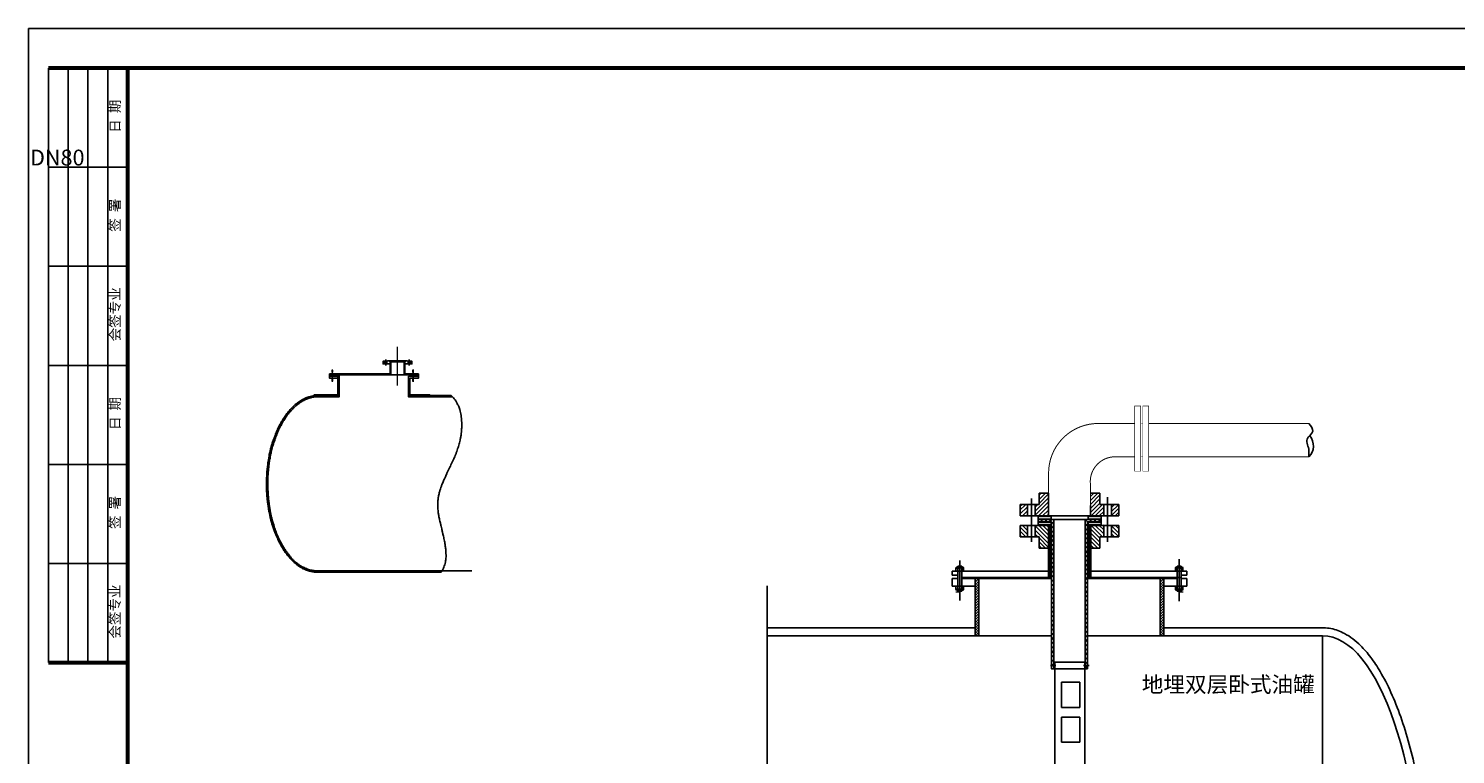
# Model space of a CAD drawing. Extents: x 937666 to 1175267, y -1371038 to -1320638.
# Drawn here: x 1163387 to 1170588, y -1366302 to -1362638 of the extents above; entities that cross this region are included whole.
import ezdxf
from ezdxf.enums import TextEntityAlignment as Align

# ---------------------------------------------------------------- set-up
doc = ezdxf.new("R2010")
doc.units = 0
doc.header["$LTSCALE"] = 1000
doc.header["$MEASUREMENT"] = 0
doc.linetypes.add('DASH', pattern=[0.35, 0.25, -0.1])
doc.linetypes.add('DOTE', pattern=[2.42, 2, -0.2, 0.02, -0.2])
for name, color, linetype in [('ASHADE', 7, 'Continuous'), ('PUB_DIM', 3, 'Continuous'), ('图框', 7, 'Continuous')]:
    doc.layers.add(name, color=color, linetype=linetype)
doc.layers.add('文字', color=1, linetype='Continuous', lineweight=20)
doc.layers.add('轴线', color=4, linetype='DOTE', lineweight=9)
doc.styles.add('HZ1', font='txt', dxfattribs={"bigfont": 'hztxt'})
doc.styles.add('中德', font='gbenor.shx', dxfattribs={"bigfont": 'gbcbig.shx'})
doc.styles.add('长方宋子体1比20', font='gbenor.shx', dxfattribs={"height": 80, "bigfont": 'gbcbig.shx'})

# ---------------------------------------------------------------- blocks, each defined once
blk = doc.blocks.new('A-1')
for p, q in [((-2000, 0), (-2000, -15000)), ((-1500, 0), (-1500, -15000)), ((-1000, 0), (-1000, -15000)), ((-500, 0), (-500, -15000)), ((-2000, -2500), (0, -2500)), ((-2000, -5000), (0, -5000)), ((-2000, -7500), (0, -7500)), ((-2000, -10000), (0, -10000)), ((-2000, -12500), (0, -12500))]:
    blk.add_line(p, q)
at = {"const_width": 100}
for points in [[(0, 0), (-2000, 0)], [(-2000, -15000), (0, -15000)]]:
    blk.add_lwpolyline(points, dxfattribs=at)
at = {"style": 'HZ1'}
for s, p in [('日  期', (-286.0425, -1212.7572)), ('签  署', (-286.0425, -3712.7572)), ('会签专业', (-286.0425, -6212.7572)), ('日  期', (-286.0425, -8712.7572)), ('签  署', (-286.0425, -11212.7572)), ('会签专业', (-286.0425, -13712.7572))]:
    blk.add_text(s, height=250, rotation=90, dxfattribs=at).set_placement(p, align=Align.MIDDLE)
blk = doc.blocks.new('会签栏')
at = {"linetype": 'Continuous'}
blk.add_blockref('A-1', (93917, 20855), dxfattribs=at)
blk = doc.blocks.new('gdgfdgdf')
blk.add_lwpolyline([(307010, -111877), (366410, -111877), (366410, -69876), (307010, -69876)], close=True)
at = {"const_width": 100}
blk.add_lwpolyline([(309510, -110877), (365410, -110877), (365410, -70876), (309510, -70876)], close=True, dxfattribs=at)
at = {"layer": '图框'}
blk.add_blockref('会签栏', (215593, -91731), dxfattribs=at)

msp = doc.modelspace()

# ---------------------------------------------------------------- hatches: boundary and pattern name
at = {"layer": 'ASHADE', "lineweight": -3, "ltscale": 10}
h = msp.add_hatch(dxfattribs=at)
h.set_pattern_fill('ANSI37', scale=10, style=0)
h.set_pattern_definition([(45, (-1620229.692, 1840695.159), (-11.22532015, 11.22532015), []), (135, (-1620229.692, 1840695.159), (-11.22532015, -11.22532015), [])])
h.paths.add_polyline_path([(1168549.54, -1365870.58), (1168561.54, -1365870.58), (1168561.54, -1365115.6), (1168480.89, -1365115.6), (1168480.89, -1365127.6), (1168549.54, -1365127.6)])
h.paths.add_polyline_path([(1168718.23, -1365870.58), (1168730.23, -1365870.58), (1168730.23, -1365127.6), (1168798.87, -1365127.6), (1168798.87, -1365115.6), (1168718.23, -1365115.6)])
h = msp.add_hatch(color=7, dxfattribs=at)
h.paths.add_polyline_path([(1168733.29, -1365100.2), (1168799.21, -1365100.2), (1168799.21, -1365114.29), (1168733.29, -1365114.29)])
h.paths.add_polyline_path([(1168481.04, -1365100.2), (1168546.96, -1365100.2), (1168546.96, -1365114.29), (1168481.04, -1365114.29)])
h = msp.add_hatch(color=7, dxfattribs=at)
h.paths.add_polyline_path([(1168733.29, -1365129.38), (1168799.21, -1365129.38), (1168799.21, -1365143.47), (1168733.29, -1365143.47)])
h.paths.add_polyline_path([(1168481.04, -1365129.38), (1168546.96, -1365129.38), (1168546.96, -1365143.47), (1168481.04, -1365143.47)])

# ---------------------------------------------------------------- linework, layer by layer
at = {"color": 1}
for p, q in [((1165182.94, -1364317.42), (1165182.94, -1364330.83)), ((1165189.24, -1364309), (1165189.24, -1364338.93)), ((1165195.53, -1364317.42), (1165195.53, -1364330.83)), ((1165210.95, -1364320.14), (1165209.04, -1364316.2)), ((1165286.27, -1364320.14), (1165288.71, -1364316.2)), ((1164923.54, -1364365.65), (1164914.76, -1364365.65)), ((1164923.54, -1364369.9), (1164914.76, -1364369.9)), ((1165331.5, -1364365.65), (1165322.72, -1364365.65)), ((1165331.5, -1364369.9), (1165322.72, -1364369.9)), ((1165327.11, -1364359.07), (1165327.11, -1364421.17)), ((1164923.54, -1364410.18), (1164914.76, -1364410.18)), ((1164923.54, -1364415.04), (1164914.76, -1364415.04)), ((1165331.5, -1364410.18), (1165322.72, -1364410.18)), ((1165331.5, -1364415.04), (1165322.72, -1364415.04)), ((1165473.1, -1365375.85), (1165624.09, -1365375.85))]:
    msp.add_line(p, q, dxfattribs=at)
for points in [[(1165210.95, -1364330.83), (1165175.77, -1364330.83), (1165175.77, -1364317.42), (1165196.53, -1364317.42), (1165198.73, -1364316.2), (1165297.15, -1364316.2), (1165299.8, -1364317.16), (1165321.32, -1364317.16), (1165321.32, -1364330.64), (1165286.2, -1364330.64)], [(1165210.95, -1364386.83), (1165210.95, -1364320.14), (1165286.27, -1364320.14), (1165286.27, -1364386.83)], [(1165215.1, -1364320.14), (1165215.1, -1364386.83)], [(1165282.3, -1364386.83), (1165282.3, -1364320.14)], [(1165302.38, -1364317.16), (1165302.38, -1364330.64)], [(1165308.15, -1364309.05), (1165308.15, -1364338.38)], [(1165313.92, -1364317.16), (1165313.92, -1364330.64)], [(1164954.12, -1364386.83), (1164954.12, -1364497.44), (1164842.47, -1364497.44)], [(1165210.95, -1364381.67), (1164905.82, -1364381.67), (1164905.82, -1364403.36), (1164947.67, -1364403.36)], [(1164905.82, -1364386.83), (1165353.82, -1364386.83)], [(1164954.12, -1364392.03), (1164905.82, -1364392.03)], [(1164947.67, -1364392.03), (1164947.67, -1364497.24)], [(1165311.38, -1364403.49), (1165353.82, -1364403.49), (1165353.82, -1364381.67), (1165286.27, -1364381.67)], [(1165304.61, -1364392.54), (1165353.82, -1364392.54)], [(1165304.61, -1364392.54), (1165304.61, -1364497.27), (1165526.28, -1364497.27)], [(1165311.38, -1364403.49), (1165311.38, -1364497.21)], [(1164828.25, -1364491.19), (1164828.25, -1364486.77), (1164947.67, -1364486.77)], [(1164844.45, -1364490.79), (1164947.67, -1364490.79)], [(1165410.69, -1364490.28), (1165410.69, -1364486.37), (1165311.38, -1364486.37)], [(1165519.47, -1364490.28), (1165311.38, -1364490.28)], [(1164851.15, -1365375.85), (1165473.1, -1365375.85)], [(1164855.27, -1365382.03), (1165469.32, -1365382.03)]]:
    msp.add_lwpolyline(points, dxfattribs=at)
for points in [[(1164844.45, -1364490.79), (1164835.28, -1364491.34), (1164828.25, -1364491.34), (1164814.12, -1364494.33), (1164801.1, -1364497.98), (1164781.97, -1364504.62), (1164763.47, -1364514.53), (1164748.51, -1364524.6), (1164732.83, -1364535.91), (1164719.55, -1364548.67), (1164702.88, -1364566.31), (1164686.66, -1364586.16), (1164678.05, -1364599.21), (1164668, -1364614.74), (1164660, -1364628.88), (1164650.28, -1364646.36), (1164643.46, -1364660.76), (1164633.77, -1364684.42), (1164627.66, -1364701.08), (1164621.2, -1364716.86), (1164615.42, -1364734.17), (1164610.47, -1364750.5), (1164606.83, -1364768.4), (1164601.87, -1364788.69), (1164598.73, -1364809.72), (1164595.76, -1364826.05), (1164593.27, -1364846.28), (1164590.63, -1364866.4), (1164588.98, -1364889.92), (1164588.15, -1364911.68), (1164587.82, -1364935.19), (1164587.98, -1364960.34), (1164587.98, -1364976.34), (1164589.47, -1364990.45), (1164590.46, -1365007.76), (1164592.6, -1365024.16), (1164595.41, -1365044.61), (1164597.56, -1365058.82), (1164600.7, -1365078.52), (1164603.68, -1365091.87), (1164605.66, -1365101.7), (1164610.12, -1365120.99), (1164615.09, -1365138.72), (1164621.2, -1365156.03), (1164624.51, -1365166.83), (1164631.61, -1365185.3), (1164636.24, -1365197.73), (1164642.52, -1365211.08), (1164648.14, -1365224.34), (1164654.09, -1365235.72), (1164661.53, -1365249.81), (1164669.96, -1365263.5), (1164677.73, -1365276.08), (1164687.15, -1365288.45), (1164697.9, -1365302.54), (1164708.14, -1365314.25), (1164722.2, -1365328.82), (1164732.11, -1365337.39), (1164745.02, -1365347.83), (1164758.24, -1365356.4), (1164772.95, -1365365.03), (1164784.35, -1365369.64), (1164795.08, -1365374.09), (1164813.13, -1365378.75), (1164825.35, -1365381.05), (1164835.76, -1365381.88), (1164849.96, -1365382.04), (1164855.27, -1365382.03)], [(1164842.47, -1364497.44), (1164834.56, -1364497.57), (1164824.87, -1364498.67), (1164815.42, -1364500.53), (1164807.51, -1364502.88), (1164797.97, -1364505.83), (1164789.38, -1364509.03), (1164780.96, -1364512.9), (1164771.01, -1364518.13), (1164760.97, -1364524.22), (1164749.6, -1364532.09), (1164740.15, -1364539.07), (1164730.92, -1364547.36), (1164722.29, -1364554.96), (1164713.9, -1364564.68), (1164704.63, -1364574.31), (1164696.11, -1364584.91), (1164689.15, -1364594.56), (1164681.36, -1364606.4), (1164674.75, -1364616.06), (1164666.48, -1364630.25), (1164660.81, -1364641.72), (1164656.56, -1364648.43), (1164652.19, -1364657.03), (1164648.65, -1364665.21), (1164643.34, -1364676.99), (1164639.32, -1364688.83), (1164633.77, -1364701.31), (1164628.93, -1364716.92), (1164624.8, -1364727.87), (1164621.61, -1364739.24), (1164618.07, -1364748.67), (1164611.17, -1364776.08), (1164607.77, -1364793.23), (1164603.19, -1364818.92), (1164600.54, -1364836.58), (1164598.95, -1364851.91), (1164597.36, -1364868.76), (1164595.51, -1364885.02), (1164594.93, -1364903.73), (1164594.63, -1364922.03), (1164594.04, -1364941.31), (1164595.5, -1364974.03), (1164596.63, -1364993.64), (1164598.12, -1365016.99), (1164600.38, -1365033.53), (1164602.81, -1365053.89), (1164606.55, -1365073.19), (1164608.8, -1365087.2), (1164614.04, -1365109.72), (1164617.97, -1365123.91), (1164623.97, -1365144.01), (1164628.65, -1365157.83), (1164633.51, -1365171.28), (1164638.47, -1365186.35), (1164644.77, -1365200.23), (1164647.66, -1365209.06), (1164652.64, -1365219.02), (1164659.2, -1365231.46), (1164664.73, -1365241.37), (1164671.55, -1365252.38), (1164679.03, -1365264.43), (1164687.97, -1365278.38), (1164698.2, -1365292), (1164711.87, -1365309.5), (1164721.18, -1365319.19), (1164738.66, -1365334.99), (1164750.33, -1365343.64), (1164767.16, -1365354.42), (1164778.05, -1365359.01), (1164788.7, -1365364.14), (1164799.19, -1365367.94), (1164811, -1365371.47), (1164822.16, -1365373.7), (1164831.74, -1365374.88), (1164841.05, -1365375.72), (1164851.15, -1365375.85)], [(1165519.47, -1364490.28), (1165526.28, -1364497.27), (1165534.88, -1364507.07), (1165542.49, -1364517.14), (1165549.72, -1364530.82), (1165554.7, -1364539.66), (1165559.83, -1364551.63), (1165562.88, -1364561.7), (1165566.69, -1364575.82), (1165569.54, -1364590.83), (1165571.45, -1364605.91), (1165572.4, -1364618.83), (1165573.55, -1364633.9), (1165572.59, -1364652.93), (1165571.83, -1364666.04), (1165570.69, -1364682.63), (1165567.64, -1364699.62), (1165564.4, -1364715.2), (1165560.98, -1364728.78), (1165558.12, -1364740.56), (1165554.7, -1364753.48), (1165549.74, -1364765.87), (1165545.37, -1364779.55), (1165539.65, -1364793.31), (1165534.89, -1364805.85), (1165527.83, -1364819.4), (1165521.36, -1364834.22), (1165515.83, -1364846.64), (1165509.93, -1364859.18), (1165503.07, -1364872.37), (1165496.79, -1364885.1), (1165491.84, -1364896.69), (1165485.19, -1364910.29), (1165480.81, -1364920.36), (1165476.81, -1364931), (1165472.82, -1364940.5), (1165467.86, -1364955.62), (1165464.05, -1364965.88), (1165459.68, -1364981.26), (1165457.01, -1364992.37), (1165455.68, -1365001.3), (1165453.78, -1365010.61), (1165453.02, -1365021.06), (1165452.06, -1365034.3), (1165452.06, -1365044.37), (1165451.68, -1365055.01), (1165452.86, -1365064.44), (1165453.81, -1365078.18), (1165454.97, -1365087.06), (1165456.63, -1365095.74), (1165457.99, -1365102.26), (1165460.06, -1365113.12), (1165462.73, -1365124.33), (1165465.01, -1365134.02), (1165469, -1365150.65), (1165471.86, -1365163), (1165475.28, -1365179.53), (1165478.9, -1365195.02), (1165481.75, -1365207.18), (1165484.61, -1365218.58), (1165487.66, -1365231.21), (1165488.61, -1365242.61), (1165491.28, -1365260.17), (1165492.23, -1365270.43), (1165493.37, -1365287.72), (1165493.75, -1365304.91), (1165492.04, -1365319.35), (1165490.9, -1365330.56), (1165486.9, -1365345.11), (1165482.71, -1365356.5), (1165478.14, -1365368.09), (1165473.1, -1365375.85), (1165469.32, -1365382.03)]]:
    msp.add_spline(points, degree=3, dxfattribs=at)
at = {"layer": 'ASHADE', "lineweight": -2}
for p, q in [((1168495.96, -1364984.23), (1168486, -1364994.19)), ((1168516.33, -1364984.23), (1168486, -1365014.55)), ((1168486.28, -1365040.52), (1168486.28, -1364982.92)), ((1168486.28, -1364982.92), (1168534.28, -1364982.92)), ((1168760.7, -1364984.23), (1168745.2, -1364999.73)), ((1168781.07, -1364984.23), (1168745.2, -1365020.09)), ((1168745.48, -1364982.92), (1168793.48, -1364982.92)), ((1168793.48, -1365040.52), (1168793.48, -1364982.92)), ((1168397.63, -1365041.83), (1168390, -1365049.46)), ((1168418, -1365041.83), (1168390, -1365069.82)), ((1168428.4, -1365051.79), (1168390, -1365090.19)), ((1168390.28, -1365098.12), (1168390.28, -1365040.52)), ((1168390.28, -1365040.52), (1168486.28, -1365040.52)), ((1168428.68, -1365040.52), (1168428.68, -1365098.12)), ((1168447.88, -1365228.38), (1168447.88, -1365009.57)), ((1168534, -1365007.28), (1168466.8, -1365074.48)), ((1168534, -1365027.65), (1168466.8, -1365094.85)), ((1168479.09, -1365041.83), (1168466.8, -1365054.12)), ((1168467.08, -1365040.52), (1168467.08, -1365098.12)), ((1168534, -1365048.01), (1168483.89, -1365098.12)), ((1168534, -1364986.92), (1168486, -1365034.92)), ((1168793.2, -1364992.46), (1168745.2, -1365040.46)), ((1168793.2, -1365012.82), (1168745.2, -1365060.82)), ((1168793.2, -1365033.19), (1168745.2, -1365081.19)), ((1168745.48, -1365044.87), (1168745.48, -1365097.69)), ((1168804.93, -1365041.83), (1168748.64, -1365098.12)), ((1168812.4, -1365054.72), (1168769, -1365098.12)), ((1168793.48, -1365040.52), (1168889.48, -1365040.52)), ((1168812.68, -1365098.12), (1168812.68, -1365040.52)), ((1168831.88, -1365228.71), (1168831.88, -1365003.38)), ((1168866.02, -1365041.83), (1168850.8, -1365057.05)), ((1168886.38, -1365041.83), (1168850.8, -1365077.41)), ((1168851.08, -1365098.12), (1168851.08, -1365040.52)), ((1168889.48, -1365098.12), (1168889.48, -1365040.52)), ((1168428.4, -1365072.15), (1168402.44, -1365098.12)), ((1168428.4, -1365092.52), (1168422.8, -1365098.12)), ((1168534, -1365068.38), (1168504.26, -1365098.12)), ((1168534, -1365088.74), (1168524.62, -1365098.12)), ((1168812.4, -1365075.08), (1168789.36, -1365098.12)), ((1168812.4, -1365095.45), (1168809.73, -1365098.12)), ((1168889.2, -1365059.38), (1168850.8, -1365097.78)), ((1168889.2, -1365079.74), (1168870.82, -1365098.12)), ((1168428.4, -1365192.16), (1168390, -1365153.76)), ((1168418, -1365202.12), (1168390, -1365174.12)), ((1168397.63, -1365202.12), (1168390, -1365194.49)), ((1168390.28, -1365145.83), (1168390.28, -1365203.43)), ((1168390.28, -1365145.83), (1168549.54, -1365145.83)), ((1168428.4, -1365171.8), (1168401.13, -1365144.52)), ((1168428.4, -1365151.43), (1168421.49, -1365144.52)), ((1168428.68, -1365203.43), (1168428.68, -1365145.83)), ((1168534, -1365216.3), (1168466.8, -1365149.1)), ((1168534, -1365236.67), (1168466.8, -1365169.47)), ((1168479.09, -1365202.12), (1168466.8, -1365189.83)), ((1168467.08, -1365203.43), (1168467.08, -1365145.83)), ((1168534, -1365195.94), (1168482.58, -1365144.52)), ((1168534, -1365175.57), (1168502.95, -1365144.52)), ((1168534, -1365155.21), (1168523.31, -1365144.52)), ((1168544.15, -1365163.65), (1168534.55, -1365154.05)), ((1168544.15, -1365170.44), (1168534.55, -1365160.84)), ((1168544.15, -1365177.23), (1168534.55, -1365167.63)), ((1168544.15, -1365184.02), (1168534.55, -1365174.42)), ((1168544.15, -1365190.81), (1168534.55, -1365181.21)), ((1168544.15, -1365197.6), (1168534.55, -1365188)), ((1168544.15, -1365204.38), (1168534.55, -1365194.78)), ((1168544.15, -1365156.87), (1168540.54, -1365153.25)), ((1168730.23, -1365145.83), (1168889.48, -1365145.83)), ((1168745.75, -1365168.4), (1168736.15, -1365158.8)), ((1168745.75, -1365175.18), (1168736.15, -1365165.58)), ((1168745.75, -1365181.97), (1168736.15, -1365172.37)), ((1168745.75, -1365188.76), (1168736.15, -1365179.16)), ((1168745.75, -1365195.55), (1168736.15, -1365185.95)), ((1168745.75, -1365202.34), (1168736.15, -1365192.74)), ((1168745.75, -1365209.13), (1168736.15, -1365199.53)), ((1168745.75, -1365161.61), (1168737.4, -1365153.25)), ((1168745.75, -1365154.82), (1168744.18, -1365153.25)), ((1168793.2, -1365210.76), (1168745.2, -1365162.76)), ((1168793.2, -1365231.13), (1168745.2, -1365183.13)), ((1168804.93, -1365202.12), (1168747.33, -1365144.52)), ((1168812.4, -1365189.23), (1168767.69, -1365144.52)), ((1168812.4, -1365168.87), (1168788.05, -1365144.52)), ((1168812.4, -1365148.5), (1168808.42, -1365144.52)), ((1168812.68, -1365145.83), (1168812.68, -1365203.43)), ((1168889.2, -1365184.57), (1168850.8, -1365146.17)), ((1168886.38, -1365202.12), (1168850.8, -1365166.54)), ((1168866.02, -1365202.12), (1168850.8, -1365186.9)), ((1168851.08, -1365145.83), (1168851.08, -1365203.43)), ((1168889.2, -1365164.21), (1168869.51, -1365144.52)), ((1168889.48, -1365145.83), (1168889.48, -1365203.43)), ((1168390.28, -1365203.43), (1168486.28, -1365203.43)), ((1168534, -1365257.03), (1168486, -1365209.03)), ((1168516.33, -1365259.72), (1168486, -1365229.4)), ((1168495.96, -1365259.72), (1168486, -1365249.76)), ((1168486.28, -1365203.43), (1168486.28, -1365261.03)), ((1168486.28, -1365261.03), (1168534.28, -1365261.03)), ((1168544.15, -1365211.17), (1168534.55, -1365201.57)), ((1168544.15, -1365217.96), (1168534.55, -1365208.36)), ((1168544.15, -1365224.75), (1168534.55, -1365215.15)), ((1168544.15, -1365231.54), (1168534.55, -1365221.94)), ((1168544.15, -1365238.33), (1168534.55, -1365228.73)), ((1168544.15, -1365245.11), (1168534.55, -1365235.51)), ((1168544.15, -1365251.9), (1168534.55, -1365242.3)), ((1168544.15, -1365258.69), (1168534.55, -1365249.09)), ((1168544.15, -1365265.48), (1168534.55, -1365255.88)), ((1168544.15, -1365272.27), (1168534.55, -1365262.67)), ((1168544.15, -1365279.05), (1168534.55, -1365269.45)), ((1168745.75, -1365215.91), (1168736.15, -1365206.31)), ((1168745.75, -1365222.7), (1168736.15, -1365213.1)), ((1168745.75, -1365229.49), (1168736.15, -1365219.89)), ((1168745.75, -1365236.28), (1168736.15, -1365226.68)), ((1168745.75, -1365243.07), (1168736.15, -1365233.47)), ((1168745.75, -1365249.86), (1168736.15, -1365240.26)), ((1168745.75, -1365256.64), (1168736.15, -1365247.04)), ((1168745.75, -1365263.43), (1168736.15, -1365253.83)), ((1168745.75, -1365270.22), (1168736.15, -1365260.62)), ((1168745.75, -1365277.01), (1168736.15, -1365267.41)), ((1168793.2, -1365251.49), (1168745.2, -1365203.49)), ((1168781.07, -1365259.72), (1168745.2, -1365223.85)), ((1168760.7, -1365259.72), (1168745.2, -1365244.22)), ((1168745.48, -1365261.03), (1168793.48, -1365261.03)), ((1168793.48, -1365203.43), (1168793.48, -1365261.03)), ((1168793.48, -1365203.43), (1168889.48, -1365203.43)), ((1168086.18, -1365323.22), (1168086.18, -1365524.52)), ((1168544.15, -1365285.84), (1168534.55, -1365276.24)), ((1168544.15, -1365292.63), (1168534.55, -1365283.03)), ((1168544.15, -1365299.42), (1168534.55, -1365289.82)), ((1168544.15, -1365306.21), (1168534.55, -1365296.61)), ((1168544.15, -1365313), (1168534.55, -1365303.4)), ((1168544.15, -1365319.78), (1168534.55, -1365310.18)), ((1168544.15, -1365326.57), (1168534.55, -1365316.97)), ((1168544.15, -1365333.36), (1168534.55, -1365323.76)), ((1168544.15, -1365340.15), (1168534.55, -1365330.55)), ((1168544.15, -1365346.94), (1168534.55, -1365337.34)), ((1168544.15, -1365353.73), (1168534.55, -1365344.13)), ((1168745.75, -1365283.8), (1168736.15, -1365274.2)), ((1168745.75, -1365290.58), (1168736.15, -1365280.98)), ((1168745.75, -1365297.37), (1168736.15, -1365287.77)), ((1168745.75, -1365304.16), (1168736.15, -1365294.56)), ((1168745.75, -1365310.95), (1168736.15, -1365301.35)), ((1168745.75, -1365317.74), (1168736.15, -1365308.14)), ((1168745.75, -1365324.53), (1168736.15, -1365314.93)), ((1168745.75, -1365331.31), (1168736.15, -1365321.71)), ((1168745.75, -1365338.1), (1168736.15, -1365328.5)), ((1168745.75, -1365344.89), (1168736.15, -1365335.29)), ((1168745.75, -1365351.68), (1168736.15, -1365342.08)), ((1169193.13, -1365316.42), (1169193.13, -1365529.12)), ((1168047.78, -1365376.23), (1168534.28, -1365376.23)), ((1168047.78, -1365376.23), (1168047.78, -1365397.35)), ((1168076.58, -1365397.35), (1168047.78, -1365397.35)), ((1168076.58, -1365414.63), (1168047.78, -1365414.63)), ((1168047.78, -1365414.63), (1168047.78, -1365453.03)), ((1168068.9, -1365357.03), (1168066.98, -1365360.87)), ((1168066.98, -1365360.87), (1168066.98, -1365376.23)), ((1168105.38, -1365360.87), (1168066.98, -1365360.87)), ((1168103.46, -1365357.03), (1168068.9, -1365357.03)), ((1168069.55, -1365364.45), (1168069.55, -1365358.69)), ((1168071.95, -1365364.45), (1168071.95, -1365358.69)), ((1168074.35, -1365364.45), (1168074.35, -1365358.69)), ((1168076.58, -1365351.27), (1168076.58, -1365477.99)), ((1168095.78, -1365351.27), (1168076.58, -1365351.27)), ((1168076.75, -1365364.45), (1168076.75, -1365358.69)), ((1168079.15, -1365364.45), (1168079.15, -1365358.69)), ((1168081.55, -1365364.45), (1168081.55, -1365358.69)), ((1168083.95, -1365364.45), (1168083.95, -1365358.69)), ((1168086.35, -1365364.45), (1168086.35, -1365358.69)), ((1168095.78, -1365351.27), (1168095.78, -1365477.99)), ((1168095.78, -1365408.87), (1168534.28, -1365408.87)), ((1168543.88, -1365414.63), (1168095.78, -1365414.63)), ((1168103.46, -1365357.03), (1168105.38, -1365360.87)), ((1168105.38, -1365360.87), (1168105.38, -1365376.23)), ((1168163.44, -1365414.63), (1168163.44, -1365702.63)), ((1168163.6, -1365419.85), (1168168.62, -1365414.83)), ((1168163.6, -1365433.42), (1168182.2, -1365414.83)), ((1168182.64, -1365414.63), (1168182.64, -1365702.63)), ((1168389.03, -1365376.23), (1168340.46, -1365376.23)), ((1168544.15, -1365360.51), (1168534.55, -1365350.91)), ((1168544.15, -1365367.3), (1168534.55, -1365357.7)), ((1168544.15, -1365374.09), (1168534.55, -1365364.49)), ((1168544.15, -1365380.88), (1168534.55, -1365371.28)), ((1168544.15, -1365387.67), (1168534.55, -1365378.07)), ((1168544.15, -1365394.45), (1168534.55, -1365384.85)), ((1168544.15, -1365401.24), (1168534.55, -1365391.64)), ((1168544.15, -1365408.03), (1168534.55, -1365398.43)), ((1168735.88, -1365414.63), (1169183.53, -1365414.63)), ((1168745.75, -1365358.47), (1168736.15, -1365348.87)), ((1168745.75, -1365365.25), (1168736.15, -1365355.65)), ((1168745.75, -1365372.04), (1168736.15, -1365362.44)), ((1168745.75, -1365378.83), (1168736.15, -1365369.23)), ((1168745.75, -1365385.62), (1168736.15, -1365376.02)), ((1168745.75, -1365392.41), (1168736.15, -1365382.81)), ((1168745.75, -1365399.2), (1168736.15, -1365389.6)), ((1168745.75, -1365405.98), (1168736.15, -1365396.38)), ((1168745.48, -1365376.23), (1169231.53, -1365376.23)), ((1168745.48, -1365408.87), (1169202.73, -1365408.87)), ((1169097.13, -1365414.63), (1169097.13, -1365702.63)), ((1169097.3, -1365419.85), (1169102.31, -1365414.83)), ((1169097.3, -1365433.42), (1169115.89, -1365414.83)), ((1169116.33, -1365414.63), (1169116.33, -1365702.63)), ((1169175.85, -1365357.03), (1169173.93, -1365360.87)), ((1169173.93, -1365360.87), (1169173.93, -1365376.23)), ((1169173.93, -1365360.87), (1169212.33, -1365360.87)), ((1169175.85, -1365357.03), (1169210.41, -1365357.03)), ((1169183.53, -1365351.27), (1169183.53, -1365477.99)), ((1169183.53, -1365351.27), (1169202.73, -1365351.27)), ((1169192.95, -1365364.45), (1169192.95, -1365358.69)), ((1169195.35, -1365364.45), (1169195.35, -1365358.69)), ((1169197.75, -1365364.45), (1169197.75, -1365358.69)), ((1169200.15, -1365364.45), (1169200.15, -1365358.69)), ((1169202.55, -1365364.45), (1169202.55, -1365358.69)), ((1169202.73, -1365351.27), (1169202.73, -1365477.99)), ((1169202.73, -1365397.35), (1169231.53, -1365397.35)), ((1169202.73, -1365414.63), (1169231.53, -1365414.63)), ((1169204.95, -1365364.45), (1169204.95, -1365358.69)), ((1169207.35, -1365364.45), (1169207.35, -1365358.69)), ((1169209.75, -1365364.45), (1169209.75, -1365358.69)), ((1169210.41, -1365357.03), (1169212.33, -1365360.87)), ((1169212.33, -1365360.87), (1169212.33, -1365376.23)), ((1169231.53, -1365376.23), (1169231.53, -1365397.35)), ((1169231.53, -1365414.63), (1169231.53, -1365453.03)), ((1168076.58, -1365453.03), (1168047.78, -1365453.03)), ((1168066.98, -1365468.39), (1168066.98, -1365453.03)), ((1168105.38, -1365468.39), (1168066.98, -1365468.39)), ((1168068.9, -1365472.23), (1168066.98, -1365468.39)), ((1168103.46, -1365472.23), (1168068.9, -1365472.23)), ((1168069.55, -1365485.41), (1168069.55, -1365479.65)), ((1168071.95, -1365485.41), (1168071.95, -1365479.65)), ((1168074.35, -1365485.41), (1168074.35, -1365479.65)), ((1168162.98, -1365453.03), (1168076.58, -1365453.03)), ((1168095.78, -1365477.99), (1168076.58, -1365477.99)), ((1168076.75, -1365485.41), (1168076.75, -1365479.65)), ((1168079.15, -1365485.41), (1168079.15, -1365479.65)), ((1168081.55, -1365485.41), (1168081.55, -1365479.65)), ((1168083.95, -1365485.41), (1168083.95, -1365479.65)), ((1168086.35, -1365485.41), (1168086.35, -1365479.65)), ((1168103.46, -1365472.23), (1168105.38, -1365468.39)), ((1168105.38, -1365468.39), (1168105.38, -1365453.03)), ((1168163.6, -1365447), (1168182.8, -1365427.8)), ((1168163.6, -1365460.58), (1168182.8, -1365441.38)), ((1168163.6, -1365474.15), (1168182.8, -1365454.95)), ((1168163.6, -1365487.73), (1168182.8, -1365468.53)), ((1168163.6, -1365501.31), (1168182.8, -1365482.11)), ((1169097.3, -1365447), (1169116.5, -1365427.8)), ((1169097.3, -1365460.58), (1169116.5, -1365441.38)), ((1169097.3, -1365474.15), (1169116.5, -1365454.95)), ((1169097.3, -1365487.73), (1169116.5, -1365468.53)), ((1169097.3, -1365501.31), (1169116.5, -1365482.11)), ((1169116.33, -1365453.03), (1169202.73, -1365453.03)), ((1169173.93, -1365468.39), (1169173.93, -1365453.03)), ((1169173.93, -1365468.39), (1169212.33, -1365468.39)), ((1169175.85, -1365472.23), (1169173.93, -1365468.39)), ((1169175.85, -1365472.23), (1169210.41, -1365472.23)), ((1169183.53, -1365477.99), (1169202.73, -1365477.99)), ((1169192.95, -1365485.41), (1169192.95, -1365479.65)), ((1169195.35, -1365485.41), (1169195.35, -1365479.65)), ((1169197.75, -1365485.41), (1169197.75, -1365479.65)), ((1169200.15, -1365485.41), (1169200.15, -1365479.65)), ((1169202.55, -1365485.41), (1169202.55, -1365479.65)), ((1169202.73, -1365453.03), (1169231.53, -1365453.03)), ((1169204.95, -1365485.41), (1169204.95, -1365479.65)), ((1169207.35, -1365485.41), (1169207.35, -1365479.65)), ((1169209.75, -1365485.41), (1169209.75, -1365479.65)), ((1169210.41, -1365472.23), (1169212.33, -1365468.39)), ((1169212.33, -1365468.39), (1169212.33, -1365453.03)), ((1168163.6, -1365514.88), (1168182.8, -1365495.68)), ((1168163.6, -1365528.46), (1168182.8, -1365509.26)), ((1168163.6, -1365542.03), (1168182.8, -1365522.83)), ((1168163.6, -1365555.61), (1168182.8, -1365536.41)), ((1168163.6, -1365569.19), (1168182.8, -1365549.99)), ((1169097.3, -1365514.88), (1169116.5, -1365495.68)), ((1169097.3, -1365528.46), (1169116.5, -1365509.26)), ((1169097.3, -1365542.03), (1169116.5, -1365522.83)), ((1169097.3, -1365555.61), (1169116.5, -1365536.41)), ((1169097.3, -1365569.19), (1169116.5, -1365549.99)), ((1168163.6, -1365582.76), (1168182.8, -1365563.56)), ((1168163.6, -1365596.34), (1168182.8, -1365577.14)), ((1168163.6, -1365609.92), (1168182.8, -1365590.72)), ((1168163.6, -1365623.49), (1168182.8, -1365604.29)), ((1168163.6, -1365637.07), (1168182.8, -1365617.87)), ((1168163.6, -1365650.65), (1168182.8, -1365631.45)), ((1169097.3, -1365582.76), (1169116.5, -1365563.56)), ((1169097.3, -1365596.34), (1169116.5, -1365577.14)), ((1169097.3, -1365609.92), (1169116.5, -1365590.72)), ((1169097.3, -1365623.49), (1169116.5, -1365604.29)), ((1169097.3, -1365637.07), (1169116.5, -1365617.87)), ((1169097.3, -1365650.65), (1169116.5, -1365631.45)), ((1167113.69, -1365662.63), (1168163.44, -1365662.63)), ((1167113.69, -1365702.63), (1168549.54, -1365702.63)), ((1168163.6, -1365664.22), (1168182.8, -1365645.02)), ((1168163.6, -1365677.8), (1168182.8, -1365658.6)), ((1168163.6, -1365691.38), (1168182.8, -1365672.18)), ((1168165.73, -1365702.83), (1168182.8, -1365685.75)), ((1168179.3, -1365702.83), (1168182.8, -1365699.33)), ((1169097.3, -1365664.22), (1169116.5, -1365645.02)), ((1169097.3, -1365677.8), (1169116.5, -1365658.6)), ((1169097.3, -1365691.38), (1169116.5, -1365672.18)), ((1169099.42, -1365702.83), (1169116.5, -1365685.75)), ((1169113, -1365702.83), (1169116.5, -1365699.33))]:
    msp.add_line(p, q, dxfattribs=at)
at = {"layer": 'ASHADE', "color": 7, "lineweight": -3, "ltscale": 10}
for p, q in [((1168533.88, -1365098.12), (1168534.28, -1364982.92)), ((1168390.28, -1365098.12), (1168889.48, -1365098.12)), ((1168480.89, -1365115.6), (1168798.87, -1365115.6)), ((1168480.89, -1365127.6), (1168480.89, -1365115.6)), ((1168480.89, -1365127.6), (1168549.54, -1365127.6)), ((1168549.54, -1365127.6), (1168549.54, -1365870.58)), ((1168561.54, -1365115.6), (1168561.54, -1365870.58)), ((1168718.23, -1365115.6), (1168718.23, -1365870.58)), ((1168798.87, -1365127.6), (1168730.23, -1365127.6)), ((1168730.23, -1365127.6), (1168730.23, -1365870.58)), ((1168798.87, -1365127.6), (1168798.87, -1365115.6)), ((1168735.88, -1365414.55), (1168735.88, -1365414.63)), ((1168730.23, -1365702.63), (1169916.68, -1365702.63)), ((1169116.33, -1365662.63), (1169916.68, -1365662.63)), ((1169916.68, -1365702.63), (1169916.68, -1368695.1)), ((1168565.21, -1365836.09), (1168717.07, -1365836.09)), ((1168565.21, -1365836.09), (1168565.21, -1366412.94)), ((1168717.07, -1365836.09), (1168717.07, -1366412.94)), ((1168549.54, -1365870.58), (1168561.54, -1365870.58)), ((1168563.14, -1365870.58), (1168717.39, -1365870.58)), ((1168718.23, -1365870.58), (1168730.23, -1365870.58)), ((1168599.11, -1365937.81), (1168599.11, -1366065.03)), ((1168692.01, -1365937.81), (1168599.11, -1365937.81)), ((1168692.01, -1366065.03), (1168692.01, -1365937.81)), ((1168599.11, -1366065.03), (1168692.01, -1366065.03)), ((1168599.11, -1366113.16), (1168599.11, -1366240.39)), ((1168692.01, -1366113.16), (1168599.11, -1366113.16)), ((1168692.01, -1366240.39), (1168692.01, -1366113.16)), ((1168599.11, -1366240.39), (1168692.01, -1366240.39))]:
    msp.add_line(p, q, dxfattribs=at)
at = {"layer": 'ASHADE', "lineweight": 30}
for p, q in [((1168534.28, -1365145.83), (1168534.28, -1365414.63)), ((1168543.88, -1365145.83), (1168543.88, -1365414.63)), ((1168735.88, -1365145.83), (1168735.88, -1365414.63)), ((1168745.48, -1365145.83), (1168745.48, -1365414.63))]:
    msp.add_line(p, q, dxfattribs=at)
at = {"layer": 'ASHADE', "color": 4, "lineweight": -3, "ltscale": 10}
for p, q in [((1168544.07, -1365852.46), (1168571.16, -1365852.46)), ((1168711.28, -1365852.46), (1168738.36, -1365852.46))]:
    msp.add_line(p, q, dxfattribs=at)
at = {"layer": 'ASHADE', "color": 7, "lineweight": -3, "ltscale": 10, "const_width": 3}
for points in [[(1168998.45, -1364872.4), (1168998.45, -1364542.79), (1168968.83, -1364542.79), (1168968.83, -1364872.4)], [(1169039.49, -1364872.4), (1169039.49, -1364542.79), (1169009.87, -1364542.79), (1169009.87, -1364872.4)]]:
    msp.add_lwpolyline(points, close=True, dxfattribs=at)
at = {"layer": 'ASHADE', "color": 7, "lineweight": -3, "ltscale": 10, "const_width": 5}
for points in [[(1168534.28, -1365097.69), (1168534.28, -1364881.7, -0.4142136), (1168784.28, -1364631.7), (1168968.83, -1364631.7)], [(1168877.68, -1364800.08, 0.4665561), (1168745.48, -1364939.28)]]:
    msp.add_lwpolyline(points, format="xyb", dxfattribs=at)
at = {"layer": 'ASHADE', "color": 7, "lineweight": -3, "ltscale": 10}
for points, const_width in [([(1168998.45, -1364631.7), (1169009.87, -1364631.7)], 3), ([(1168877.68, -1364800.08), (1168968.83, -1364800.08)], 5), ([(1168998.45, -1364800.08), (1169009.87, -1364800.08)], 3), ([(1168745.48, -1364939.28), (1168745.48, -1365098.12)], 5)]:
    msp.add_lwpolyline(points, dxfattribs=dict(at, const_width=const_width))
at = {"layer": 'ASHADE', "color": 7, "linetype": 'DASH', "lineweight": -3, "ltscale": 0.3, "const_width": 5}
for points in [[(1169039.49, -1364631.7), (1169848.29, -1364631.7)], [(1169039.49, -1364800.08), (1169848.29, -1364800.08)]]:
    msp.add_lwpolyline(points, dxfattribs=at)
at = {"layer": 'ASHADE', "color": 7, "lineweight": -3, "ltscale": 10}
for points in [[(1168481.04, -1365100.2), (1168546.96, -1365100.2), (1168546.96, -1365114.29), (1168481.04, -1365114.29)], [(1168733.29, -1365100.2), (1168799.21, -1365100.2), (1168799.21, -1365114.29), (1168733.29, -1365114.29)], [(1168481.04, -1365129.38), (1168546.96, -1365129.38), (1168546.96, -1365143.47), (1168481.04, -1365143.47)], [(1168733.29, -1365129.38), (1168799.21, -1365129.38), (1168799.21, -1365143.47), (1168733.29, -1365143.47)]]:
    msp.add_lwpolyline(points, close=True, dxfattribs=at)
msp.add_arc((1169792.49, -1364744.32), 78.35, 314.62573, 39.96567, dxfattribs=at)
msp.add_ellipse((1169916.68, -1367198.87), major_axis=(0, 1496.23), ratio=0.3420141, start_param=3.1415927, end_param=6.2831853, dxfattribs=at)
msp.add_spline([(1169847.83, -1364631.38), (1169867.23, -1364670.58), (1169838.77, -1364711.07), (1169847.41, -1364767.93), (1169847.41, -1364768.35), (1169847.53, -1364800.08)], degree=3, dxfattribs=at)
at = {"layer": 'ASHADE', "color": 7, "ltscale": 10}
msp.add_open_spline([(1169916.68, -1368735.1), (1169927.66, -1368735.1), (1169938.64, -1368734.26), (1169960.44, -1368730.91), (1169971.27, -1368728.42), (1169992.65, -1368721.84), (1170003.2, -1368717.77), (1170023.98, -1368708.14), (1170034.21, -1368702.59), (1170054.3, -1368690.09), (1170064.17, -1368683.15), (1170083.57, -1368667.94), (1170093.09, -1368659.68), (1170118.15, -1368635.86), (1170133.38, -1368619.16), (1170162.97, -1368582.36), (1170177.32, -1368562.27), (1170205.16, -1368518.85), (1170218.64, -1368495.51), (1170244.73, -1368445.75), (1170257.34, -1368419.32), (1170281.62, -1368363.55), (1170293.3, -1368334.2), (1170315.68, -1368272.78), (1170326.38, -1368240.71), (1170346.74, -1368174.07), (1170356.4, -1368139.5), (1170374.63, -1368068.11), (1170383.19, -1368031.3), (1170402.36, -1367940.57), (1170412.41, -1367885.71), (1170430.12, -1367772.9), (1170437.79, -1367714.94), (1170450.61, -1367596.79), (1170455.78, -1367536.59), (1170463.55, -1367414.82), (1170466.15, -1367353.26), (1170468.74, -1367229.67), (1170468.74, -1367167.65), (1170466.13, -1367044.07), (1170463.53, -1366982.51), (1170455.75, -1366860.75), (1170450.58, -1366800.55), (1170437.74, -1366682.4), (1170430.07, -1366624.46), (1170412.35, -1366511.66), (1170402.29, -1366456.81), (1170379.92, -1366350.99), (1170367.61, -1366300.03), (1170340.88, -1366202.71), (1170326.46, -1366156.36), (1170295.69, -1366068.91), (1170279.33, -1366027.81), (1170244.83, -1365951.41), (1170226.68, -1365916.11), (1170192.32, -1365857.89), (1170176.4, -1365833.9), (1170143.44, -1365790.2), (1170126.4, -1365770.5), (1170095.93, -1365740.37), (1170082.78, -1365728.88), (1170055.82, -1365708.44), (1170042, -1365699.48), (1170016.76, -1365685.95), (1170005.46, -1365680.85), (1169982.51, -1365672.45), (1169970.86, -1365669.16), (1169947.33, -1365664.49), (1169935.46, -1365663.12), (1169921.27, -1365662.67), (1169918.97, -1365662.63), (1169916.68, -1365662.63)], degree=3, knots=[3.1415927, 3.1415927, 3.1415927, 3.1415927, 3.1939793, 3.1939793, 3.2463659, 3.2463659, 3.2987526, 3.2987526, 3.3511392, 3.3511392, 3.4035258, 3.4035258, 3.4559125, 3.4559125, 3.5438014, 3.5438014, 3.6316904, 3.6316904, 3.7195794, 3.7195794, 3.8074684, 3.8074684, 3.8953573, 3.8953573, 3.9832463, 3.9832463, 4.0711353, 4.0711353, 4.1590243, 4.1590243, 4.2820242, 4.2820242, 4.4050241, 4.4050241, 4.528024, 4.528024, 4.6510239, 4.6510239, 4.7740238, 4.7740238, 4.8970237, 4.8970237, 5.0200236, 5.0200236, 5.1430234, 5.1430234, 5.2660233, 5.2660233, 5.3890232, 5.3890232, 5.5120231, 5.5120231, 5.635023, 5.635023, 5.7580229, 5.7580229, 5.8575343, 5.8575343, 5.9570456, 5.9570456, 6.0294632, 6.0294632, 6.1018809, 6.1018809, 6.1586691, 6.1586691, 6.2154573, 6.2154573, 6.2722455, 6.2722455, 6.2831853, 6.2831853, 6.2831853, 6.2831853], dxfattribs=at)
at = {"layer": 'PUB_DIM'}
msp.add_lwpolyline([(1167113.69, -1368926.25), (1167113.69, -1367227.23), (1167166.19, -1367208.12), (1167061.19, -1367189.61), (1167113.69, -1367170.98), (1167113.69, -1365450.88)], dxfattribs=at)
at = {"layer": '轴线'}
for p, q in [((1165247.89, -1364439.27), (1165247.89, -1364244.93)), ((1164919.15, -1364359.07), (1164919.15, -1364421.17))]:
    msp.add_line(p, q, dxfattribs=at)

# ---------------------------------------------------------------- block references
at = {"color": 1, "xscale": 0.1999999999534339, "yscale": 0.1999999999534339, "zscale": 0.1999999999534339}
msp.add_blockref('gdgfdgdf', (1101984.79, -1348663.02), dxfattribs=at)

# ---------------------------------------------------------------- texts
at = {"layer": 'ASHADE', "lineweight": -2, "style": '中德'}
msp.add_text('地埋双层卧式油罐', height=80, dxfattribs=at).set_placement((1169004.46, -1365988.75))
at = {"layer": '文字', "linetype": 'Continuous', "style": '长方宋子体1比20'}
msp.add_text('带闷盖阳端快速接头（带球阀） DN80', height=80, dxfattribs=at).set_placement((1161841.75, -1363329.52))

doc.saveas('drawing.dxf')
